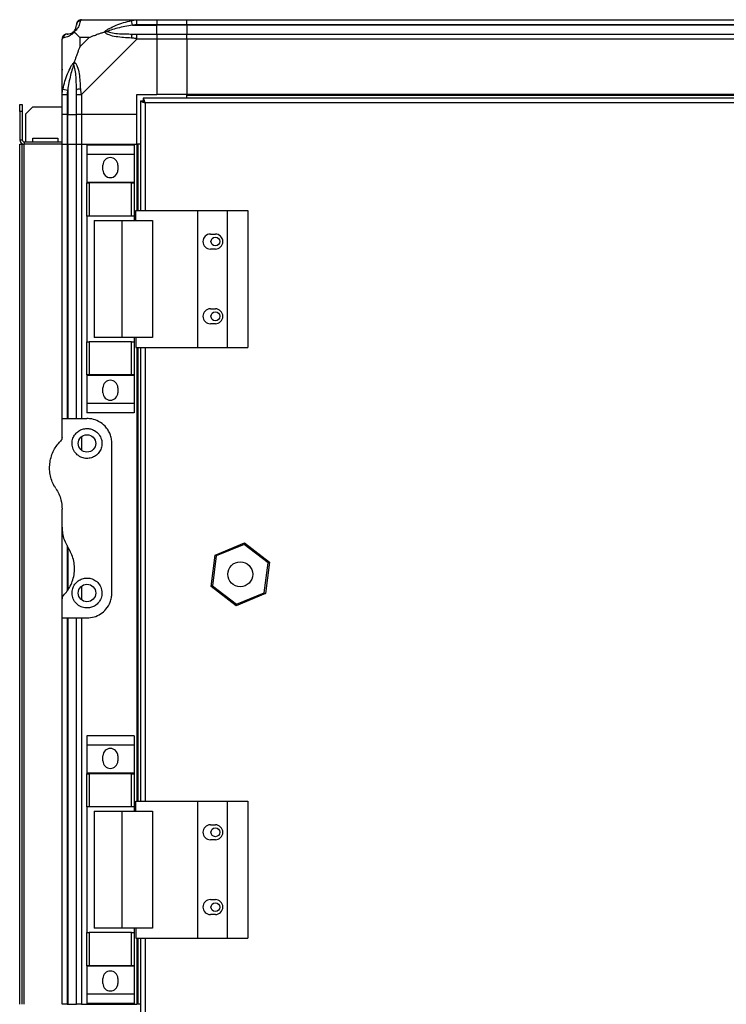
# Model space of a CAD drawing. Units: millimetres. Extents: x 388 to 4646, y 209 to 2742.
# Drawn here: x 2768 to 3051, y 1391 to 1786 of the extents above; entities that cross this region are included whole.
import ezdxf

# ---------------------------------------------------------------- set-up
doc = ezdxf.new("R2010")
doc.units = ezdxf.units.MM

msp = doc.modelspace()

# ---------------------------------------------------------------- linework, layer by layer
at = {"linetype": 'Continuous', "lineweight": 25}
for p, q in [((2792.7, 1786.35), (2814.89, 1786.35)), ((2813.17, 1784.1), (2812.78, 1786.02)), ((2814.89, 1786.35), (2822.95, 1786.35)), ((2822.95, 1786.35), (2822.95, 1784.35)), ((2822.95, 1786.35), (2834.95, 1786.35)), ((2834.95, 1786.35), (3284.95, 1786.35)), ((2834.95, 1784.35), (2834.95, 1786.35)), ((2813.17, 1784.1), (2822.95, 1784.1)), ((2822.95, 1784.35), (2814.89, 1784.35)), ((2822.95, 1784.1), (2822.95, 1784.35)), ((2834.95, 1784.35), (2822.95, 1784.35)), ((2822.95, 1780.6), (2822.95, 1784.1)), ((2834.95, 1784.1), (2822.95, 1784.1)), ((3284.95, 1784.35), (2834.95, 1784.35)), ((2834.95, 1784.35), (2834.95, 1784.1)), ((3284.95, 1784.1), (2834.95, 1784.1)), ((2834.95, 1784.1), (2834.95, 1780.6)), ((2784.95, 1756.4), (2784.95, 1778.6)), ((2792.13, 1779.16), (2792.13, 1775.46)), ((2795.83, 1779.16), (2792.13, 1779.16)), ((2792.13, 1775.46), (2795.83, 1779.16)), ((2814.89, 1778.6), (2792.7, 1756.4)), ((2814.89, 1780.6), (2822.95, 1780.6)), ((2822.95, 1778.6), (2814.89, 1778.6)), ((2822.95, 1780.6), (2822.95, 1778.6)), ((2822.95, 1780.6), (2834.95, 1780.6)), ((2822.95, 1778.6), (2822.95, 1756.35)), ((2834.95, 1778.6), (2822.95, 1778.6)), ((2834.95, 1780.6), (3284.95, 1780.6)), ((2834.95, 1778.6), (2834.95, 1780.6)), ((2834.95, 1778.6), (2834.95, 1756.35)), ((3284.95, 1778.6), (2834.95, 1778.6)), ((2785.28, 1758.52), (2787.2, 1758.12)), ((2787.2, 1758.12), (2787.2, 1748.35)), ((2784.95, 1748.35), (2784.95, 1756.4)), ((2786.95, 1756.4), (2786.95, 1748.35)), ((2790.7, 1748.35), (2790.7, 1756.4)), ((2792.7, 1756.4), (2792.7, 1748.35)), ((2814.95, 1756.35), (2822.95, 1756.35)), ((2814.95, 1748.35), (2814.95, 1756.35)), ((2816.45, 1753.84), (2816.45, 1709.85)), ((2816.45, 1753.84), (2817.45, 1753.84)), ((2817.45, 1753.85), (2817.45, 1753.84)), ((2817.49, 1753.85), (2817.45, 1753.85)), ((3302.44, 1754.85), (2817.46, 1754.85)), ((2817.46, 1754.85), (2817.46, 1753.85)), ((2834.95, 1756.35), (2822.95, 1756.35)), ((3284.95, 1756.35), (2834.95, 1756.35)), ((2834.95, 1756), (2834.95, 1756.35)), ((3284.95, 1756), (2834.95, 1756)), ((2834.95, 1754.85), (2834.95, 1756)), ((2767.95, 1752.35), (2768.95, 1752.35)), ((2767.95, 1749.52), (2767.95, 1752.35)), ((2768.95, 1752.35), (2768.95, 1749.52)), ((2773.27, 1751.35), (2770.45, 1748.52)), ((2773.27, 1751.35), (2784.95, 1751.35)), ((3301.65, 1753.05), (2818.25, 1753.05)), ((2818.25, 1753.05), (2818.25, 1709.85)), ((2767.95, 1749.52), (2767.95, 1738.15)), ((2768.95, 1749.52), (2767.95, 1749.52)), ((2768.95, 1749.52), (2768.95, 1738.15)), ((2770.45, 1737.35), (2770.45, 1748.52)), ((2786.95, 1748.35), (2784.95, 1748.35)), ((2784.95, 1736.35), (2784.95, 1748.35)), ((2786.95, 1748.35), (2787.2, 1748.35)), ((2786.95, 1748.35), (2786.95, 1736.35)), ((2787.2, 1748.35), (2790.7, 1748.35)), ((2787.2, 1736.35), (2787.2, 1748.35)), ((2792.7, 1748.35), (2790.7, 1748.35)), ((2790.7, 1736.35), (2790.7, 1748.35)), ((2814.95, 1748.35), (2792.7, 1748.35)), ((2792.7, 1748.35), (2792.7, 1736.35)), ((2814.95, 1736.35), (2814.95, 1748.35)), ((2767.95, 1738.15), (2768.95, 1738.15)), ((2773.2, 1738.85), (2783.2, 1738.85)), ((2773.2, 1737.35), (2773.2, 1738.85)), ((2783.2, 1738.85), (2783.2, 1737.35)), ((2767.95, 1736.35), (2768.95, 1736.35)), ((2767.95, 1391.35), (2767.95, 1736.35)), ((2768.95, 1391.35), (2768.95, 1736.35)), ((2768.95, 1736.35), (2769.75, 1736.35)), ((2769.75, 1737.35), (2769.75, 1736.35)), ((2769.75, 1737.35), (2784.95, 1737.35)), ((2769.75, 1391.35), (2769.75, 1736.35)), ((2784.95, 1736.35), (2769.75, 1736.35)), ((2784.95, 1626.35), (2784.95, 1736.35)), ((2784.95, 1736.35), (2786.95, 1736.35)), ((2786.95, 1736.35), (2787.2, 1736.35)), ((2786.95, 1736.35), (2786.95, 1626.35)), ((2787.2, 1736.35), (2790.7, 1736.35)), ((2787.2, 1736.35), (2787.2, 1626.35)), ((2790.7, 1626.35), (2790.7, 1736.35)), ((2790.7, 1736.35), (2792.7, 1736.35)), ((2792.7, 1736.35), (2814.95, 1736.35)), ((2792.7, 1736.35), (2792.7, 1626.35)), ((2813.83, 1736.02), (2794.83, 1736.02)), ((2794.83, 1736.02), (2794.83, 1732.27)), ((2813.83, 1736.02), (2813.83, 1732.27)), ((2814.95, 1736.35), (2814.95, 1709.85)), ((2815.3, 1736.35), (2814.95, 1736.35)), ((2815.3, 1736.35), (2815.3, 1709.85)), ((2816.45, 1736.35), (2815.3, 1736.35)), ((2813.83, 1732.27), (2794.83, 1732.27)), ((2794.83, 1732.27), (2794.83, 1721.02)), ((2813.83, 1732.27), (2813.83, 1721.02)), ((2801.33, 1726), (2801.33, 1728)), ((2807.33, 1728), (2807.33, 1726)), ((2813.83, 1721.02), (2794.83, 1721.02)), ((2794.83, 1721.02), (2794.83, 1720.87)), ((2794.83, 1707.55), (2794.83, 1720.87)), ((2794.83, 1720.87), (2795.83, 1720.87)), ((2795.83, 1720.87), (2795.83, 1707.55)), ((2812.83, 1720.87), (2795.83, 1720.87)), ((2812.83, 1707.55), (2812.83, 1720.87)), ((2812.83, 1720.87), (2813.83, 1720.87)), ((2813.83, 1721.02), (2813.83, 1720.87)), ((2813.83, 1720.87), (2813.83, 1707.55)), ((2795.83, 1707.55), (2794.83, 1707.55)), ((2794.83, 1707.55), (2794.83, 1657.15)), ((2812.83, 1707.55), (2795.83, 1707.55)), ((2813.83, 1707.55), (2812.83, 1707.55)), ((2813.83, 1707.55), (2813.83, 1705.85)), ((2814.57, 1709.85), (2839.25, 1709.85)), ((2814.57, 1705.85), (2814.57, 1709.85)), ((2839.25, 1709.85), (2839.25, 1654.85)), ((2839.25, 1709.85), (2851.25, 1709.85)), ((2851.25, 1709.85), (2851.25, 1654.85)), ((2851.25, 1709.85), (2859.5, 1709.85)), ((2859.5, 1709.85), (2859.5, 1654.85)), ((2797.83, 1705.85), (2797.83, 1658.85)), ((2797.83, 1705.85), (2808.92, 1705.85)), ((2808.92, 1705.85), (2808.92, 1658.85)), ((2808.92, 1705.85), (2821.22, 1705.85)), ((2821.22, 1705.85), (2821.22, 1658.85)), ((2844.45, 1700.35), (2846.45, 1700.35)), ((2846.45, 1694.35), (2844.45, 1694.35)), ((2844.45, 1670.35), (2846.45, 1670.35)), ((2846.45, 1664.35), (2844.45, 1664.35)), ((2794.83, 1643.82), (2794.83, 1657.15)), ((2794.83, 1657.15), (2795.83, 1657.15)), ((2795.83, 1657.15), (2795.83, 1643.82)), ((2812.83, 1657.15), (2795.83, 1657.15)), ((2808.92, 1658.85), (2797.83, 1658.85)), ((2821.22, 1658.85), (2808.92, 1658.85)), ((2812.83, 1643.82), (2812.83, 1657.15)), ((2812.83, 1657.15), (2813.83, 1657.15)), ((2813.83, 1658.85), (2813.83, 1657.15)), ((2813.83, 1657.15), (2813.83, 1643.82)), ((2814.57, 1658.85), (2814.57, 1654.85)), ((2814.57, 1654.85), (2839.25, 1654.85)), ((2814.95, 1654.85), (2814.95, 1472.85)), ((2815.3, 1654.85), (2815.3, 1472.85)), ((2816.45, 1654.85), (2816.45, 1472.85)), ((2818.25, 1654.85), (2818.25, 1472.85)), ((2839.25, 1654.85), (2851.25, 1654.85)), ((2851.25, 1654.85), (2859.5, 1654.85)), ((2795.83, 1643.82), (2794.83, 1643.82)), ((2794.83, 1643.82), (2794.83, 1643.67)), ((2813.83, 1643.67), (2794.83, 1643.67)), ((2794.83, 1643.67), (2794.83, 1632.42)), ((2812.83, 1643.82), (2795.83, 1643.82)), ((2813.83, 1643.82), (2812.83, 1643.82)), ((2813.83, 1643.82), (2813.83, 1643.67)), ((2813.83, 1643.67), (2813.83, 1632.42)), ((2801.33, 1636.7), (2801.33, 1638.7)), ((2807.33, 1638.7), (2807.33, 1636.7)), ((2813.83, 1632.42), (2794.83, 1632.42)), ((2794.83, 1632.42), (2794.83, 1628.67)), ((2813.83, 1632.42), (2813.83, 1628.67)), ((2813.83, 1628.67), (2794.83, 1628.67)), ((2784.95, 1618.7), (2784.95, 1626.35)), ((2784.95, 1626.35), (2794.95, 1626.35)), ((2792.7, 1619.03), (2792.7, 1613.67)), ((2804.95, 1556.35), (2804.95, 1616.35)), ((2784.95, 1582.73), (2784.95, 1589.97)), ((2784.95, 1553.99), (2784.95, 1582.73)), ((2846.37, 1571.58), (2858.1, 1576.44)), ((2858.1, 1576.44), (2858.02, 1575.87)), ((2858.1, 1576.44), (2868.18, 1568.71)), ((2786.95, 1575.44), (2786.95, 1557.06)), ((2787.2, 1574.55), (2787.2, 1557.43)), ((2858.02, 1575.87), (2846.82, 1571.22)), ((2867.65, 1568.49), (2858.02, 1575.87)), ((2844.71, 1558.98), (2846.37, 1571.58)), ((2846.82, 1571.22), (2845.25, 1559.2)), ((2846.37, 1571.58), (2846.82, 1571.22)), ((2866.07, 1556.47), (2867.65, 1568.49)), ((2868.18, 1568.71), (2866.53, 1556.12)), ((2868.18, 1568.71), (2867.65, 1568.49)), ((2792.7, 1559.03), (2792.7, 1553.67)), ((2845.25, 1559.2), (2844.71, 1558.98)), ((2854.79, 1551.25), (2844.71, 1558.98)), ((2845.25, 1559.2), (2854.87, 1551.83)), ((2854.87, 1551.83), (2866.07, 1556.47)), ((2866.07, 1556.47), (2866.53, 1556.12)), ((2784.95, 1546.35), (2784.95, 1553.99)), ((2866.53, 1556.12), (2854.79, 1551.25)), ((2854.87, 1551.83), (2854.79, 1551.25)), ((2784.95, 1546.35), (2794.95, 1546.35)), ((2784.95, 1391.35), (2784.95, 1546.35)), ((2786.95, 1546.35), (2786.95, 1391.35)), ((2787.2, 1546.35), (2787.2, 1391.35)), ((2790.7, 1391.35), (2790.7, 1546.35)), ((2792.7, 1546.35), (2792.7, 1391.35)), ((2813.83, 1499.02), (2794.83, 1499.02)), ((2794.83, 1499.02), (2794.83, 1495.27)), ((2813.83, 1499.02), (2813.83, 1495.27)), ((2813.83, 1495.27), (2794.83, 1495.27)), ((2794.83, 1495.27), (2794.83, 1484.02)), ((2813.83, 1495.27), (2813.83, 1484.02)), ((2801.33, 1489), (2801.33, 1491)), ((2807.33, 1491), (2807.33, 1489)), ((2813.83, 1484.02), (2794.83, 1484.02)), ((2794.83, 1484.02), (2794.83, 1483.87)), ((2794.83, 1470.55), (2794.83, 1483.87)), ((2794.83, 1483.87), (2795.83, 1483.87)), ((2795.83, 1483.87), (2795.83, 1470.55)), ((2812.83, 1483.87), (2795.83, 1483.87)), ((2812.83, 1470.55), (2812.83, 1483.87)), ((2812.83, 1483.87), (2813.83, 1483.87)), ((2813.83, 1484.02), (2813.83, 1483.87)), ((2813.83, 1483.87), (2813.83, 1470.55)), ((2795.83, 1470.55), (2794.83, 1470.55)), ((2794.83, 1470.55), (2794.83, 1420.15)), ((2812.83, 1470.55), (2795.83, 1470.55)), ((2813.83, 1470.55), (2812.83, 1470.55)), ((2813.83, 1470.55), (2813.83, 1468.85)), ((2814.57, 1472.85), (2839.25, 1472.85)), ((2814.57, 1468.85), (2814.57, 1472.85)), ((2839.25, 1472.85), (2839.25, 1417.85)), ((2839.25, 1472.85), (2851.25, 1472.85)), ((2851.25, 1472.85), (2851.25, 1417.85)), ((2851.25, 1472.85), (2859.5, 1472.85)), ((2859.5, 1472.85), (2859.5, 1417.85)), ((2797.83, 1468.85), (2797.83, 1421.85)), ((2797.83, 1468.85), (2808.92, 1468.85)), ((2808.92, 1468.85), (2808.92, 1421.85)), ((2808.92, 1468.85), (2821.22, 1468.85)), ((2821.22, 1468.85), (2821.22, 1421.85)), ((2844.45, 1463.35), (2846.45, 1463.35)), ((2846.45, 1457.35), (2844.45, 1457.35)), ((2844.45, 1433.35), (2846.45, 1433.35)), ((2846.45, 1427.35), (2844.45, 1427.35)), ((2794.83, 1406.82), (2794.83, 1420.15)), ((2794.83, 1420.15), (2795.83, 1420.15)), ((2795.83, 1420.15), (2795.83, 1406.82)), ((2812.83, 1420.15), (2795.83, 1420.15)), ((2808.92, 1421.85), (2797.83, 1421.85)), ((2821.22, 1421.85), (2808.92, 1421.85)), ((2812.83, 1406.82), (2812.83, 1420.15)), ((2812.83, 1420.15), (2813.83, 1420.15)), ((2813.83, 1421.85), (2813.83, 1420.15)), ((2813.83, 1420.15), (2813.83, 1406.82)), ((2814.57, 1421.85), (2814.57, 1417.85)), ((2814.57, 1417.85), (2839.25, 1417.85)), ((2814.95, 1417.85), (2814.95, 1391.35)), ((2815.3, 1417.85), (2815.3, 1391.35)), ((2816.45, 1417.85), (2816.45, 1373.86)), ((2818.25, 1417.85), (2818.25, 1374.65)), ((2839.25, 1417.85), (2851.25, 1417.85)), ((2851.25, 1417.85), (2859.5, 1417.85)), ((2795.83, 1406.82), (2794.83, 1406.82)), ((2794.83, 1406.82), (2794.83, 1406.67)), ((2813.83, 1406.67), (2794.83, 1406.67)), ((2794.83, 1406.67), (2794.83, 1395.42)), ((2812.83, 1406.82), (2795.83, 1406.82)), ((2813.83, 1406.82), (2812.83, 1406.82)), ((2813.83, 1406.82), (2813.83, 1406.67)), ((2813.83, 1406.67), (2813.83, 1395.42)), ((2801.33, 1399.7), (2801.33, 1401.7)), ((2807.33, 1401.7), (2807.33, 1399.7)), ((2813.83, 1395.42), (2794.83, 1395.42)), ((2794.83, 1395.42), (2794.83, 1391.67)), ((2813.83, 1395.42), (2813.83, 1391.67)), ((2786.95, 1391.35), (2784.95, 1391.35)), ((2786.95, 1391.35), (2787.2, 1391.35)), ((2787.2, 1391.35), (2790.7, 1391.35)), ((2792.7, 1391.35), (2790.7, 1391.35)), ((2792.7, 1391.35), (2814.95, 1391.35)), ((2813.83, 1391.67), (2794.83, 1391.67)), ((2815.3, 1391.35), (2814.95, 1391.35)), ((2816.45, 1391.35), (2815.3, 1391.35))]:
    msp.add_line(p, q, dxfattribs=at)
for centre, radius in [((2846.45, 1697.35), 1.75), ((2846.45, 1667.35), 1.75), ((2794.95, 1616.35), 3.5), ((2856.45, 1563.85), 5), ((2794.95, 1556.35), 3.5), ((2846.45, 1460.35), 1.75), ((2846.45, 1430.35), 1.75)]:
    msp.add_circle(centre, radius, dxfattribs=at)
for centre, radius, start, end in [((2792.67, 1784.08), 1.97, 100.642, 179.5565), ((2787.2, 1784.1), 3.5, 295.6402, 315.8133), ((2787.21, 1778.63), 1.97, 90.4435, 169.358), ((2814.94, 1779.31), 2.19, 144.0025, 188.4412), ((2791.98, 1756.35), 2.19, 81.5588, 125.9975), ((2769.75, 1738.15), 1.8, 180, 270), ((2769.75, 1738.15), 0.8, 180, 270), ((2804.33, 1728), 3, 0, 180), ((2804.33, 1726), 3, 180, 0), ((2844.45, 1697.35), 3, 90, 270), ((2846.45, 1697.35), 3, 270, 90), ((2844.45, 1667.35), 3, 90, 270), ((2846.45, 1667.35), 3, 270, 90), ((2804.33, 1638.7), 3, 0, 180), ((2804.33, 1636.7), 3, 180, 0), ((2804.33, 1491), 3, 0, 180), ((2804.33, 1489), 3, 180, 0), ((2844.45, 1460.35), 3, 90, 270), ((2846.45, 1460.35), 3, 270, 90), ((2844.45, 1430.35), 3, 90, 270), ((2846.45, 1430.35), 3, 270, 90), ((2804.33, 1401.7), 3, 0, 180), ((2804.33, 1399.7), 3, 180, 0)]:
    msp.add_arc(centre, radius, start, end, dxfattribs=at)
for points, knots in [([(2792.3, 1786.02), (2792.24, 1785.76), (2792.12, 1785.23), (2791.84, 1784.15), (2791.32, 1783.11), (2790.63, 1782.17), (2790.1, 1781.7), (2789.84, 1781.46)], [0, 0, 0, 0, 0.2631679, 0.5281931, 0.7900717, 0.8928578, 1, 1, 1, 1]), ([(2792.7, 1786.35), (2792.7, 1786.35), (2792.61, 1786.35), (2792.49, 1786.32), (2792.37, 1786.21), (2792.33, 1786.09), (2792.3, 1786.02)], [0, 0, 0, 0, 0.000027, 0.201648, 0.518771, 1, 1, 1, 1]), ([(2801.98, 1781.46), (2801.98, 1781.46), (2802.19, 1781.7), (2802.76, 1782.17), (2804.28, 1783.11), (2806.6, 1784.15), (2809.63, 1785.23), (2811.73, 1785.75), (2812.78, 1786.02)], [0, 0, 0, 0, 0.001909, 0.107171, 0.209953, 0.471823, 0.734745, 1, 1, 1, 1]), ([(2812.78, 1786.02), (2813.2, 1786.11), (2813.82, 1786.24), (2814.54, 1786.33), (2814.82, 1786.35), (2814.89, 1786.35), (2814.89, 1786.35)], [0, 0, 0, 0, 0.586096, 0.873989, 0.999973, 1, 1, 1, 1]), ([(2789.84, 1781.46), (2789.83, 1781.45), (2789.59, 1781.15), (2789.12, 1780.68), (2788.19, 1779.96), (2787.15, 1779.46), (2786.06, 1779.17), (2785.54, 1779.05), (2785.28, 1778.99)], [0, 0, 0, 0, 0.001909, 0.107171, 0.209953, 0.471823, 0.734745, 1, 1, 1, 1]), ([(2787.2, 1780.6), (2787.53, 1780.61), (2788.01, 1780.63), (2788.92, 1781.02), (2789.42, 1781.38), (2789.62, 1781.57), (2789.67, 1781.62)], [0, 0, 0, 0, 0.580922, 0.859818, 0.961592, 1, 1, 1, 1]), ([(2789.67, 1781.62), (2789.72, 1781.68), (2789.91, 1781.87), (2790.27, 1782.37), (2790.66, 1783.28), (2790.68, 1783.77), (2790.7, 1784.1)], [0, 0, 0, 0, 0.038408, 0.140182, 0.419078, 1, 1, 1, 1]), ([(2789.84, 1781.46), (2789.77, 1781.52), (2789.68, 1781.61), (2789.67, 1781.62), (2789.67, 1781.62), (2789.67, 1781.62)], [0, 0, 0, 0, 0.64777, 0.993601, 1, 1, 1, 1]), ([(2789.84, 1781.46), (2790.07, 1781.23), (2790.57, 1780.73), (2791.3, 1779.99), (2791.89, 1779.4), (2792.13, 1779.16)], [0, 0, 0, 0, 0.3361, 0.724938, 1, 1, 1, 1]), ([(2790.7, 1784.1), (2790.7, 1784.16), (2790.7, 1784.28), (2790.7, 1784.33), (2790.7, 1784.35)], [0, 0, 0, 0, 0.544424, 1, 1, 1, 1]), ([(2795.83, 1779.16), (2796.12, 1779.3), (2796.8, 1779.62), (2798.03, 1780.1), (2799.34, 1780.58), (2800.69, 1781.04), (2801.53, 1781.31), (2801.98, 1781.46)], [0, 0, 0, 0, 0.151099, 0.353323, 0.601543, 0.787206, 1, 1, 1, 1]), ([(2801.98, 1781.46), (2802.23, 1781.52), (2802.63, 1781.61), (2803.05, 1781.62), (2803.2, 1781.62), (2803.2, 1781.62)], [0, 0, 0, 0, 0.64777, 0.993601, 1, 1, 1, 1]), ([(2812.78, 1778.99), (2811.73, 1779.05), (2809.64, 1779.18), (2806.6, 1779.45), (2804.3, 1779.97), (2802.73, 1780.67), (2802.23, 1781.19), (2801.98, 1781.46)], [0, 0, 0, 0, 0.264206, 0.528205, 0.790077, 0.892861, 1, 1, 1, 1]), ([(2813.17, 1784.1), (2811.18, 1783.77), (2808.23, 1783.28), (2805.04, 1782.37), (2803.71, 1781.87), (2803.31, 1781.68), (2803.2, 1781.62)], [0, 0, 0, 0, 0.580922, 0.859818, 0.961592, 1, 1, 1, 1]), ([(2803.2, 1781.62), (2803.31, 1781.57), (2803.71, 1781.38), (2805.04, 1781.02), (2808.23, 1780.63), (2811.18, 1780.61), (2813.17, 1780.6)], [0, 0, 0, 0, 0.038408, 0.140182, 0.419078, 1, 1, 1, 1]), ([(2814.89, 1784.35), (2814.63, 1784.33), (2814.05, 1784.28), (2813.48, 1784.16), (2813.17, 1784.1)], [0, 0, 0, 0, 0.455576, 1, 1, 1, 1]), ([(2785.28, 1778.99), (2785.19, 1778.96), (2785.06, 1778.91), (2784.96, 1778.77), (2784.95, 1778.65), (2784.95, 1778.6), (2784.95, 1778.6)], [0, 0, 0, 0, 0.586096, 0.873989, 0.999973, 1, 1, 1, 1]), ([(2786.95, 1780.6), (2786.97, 1780.6), (2787.02, 1780.6), (2787.13, 1780.6), (2787.2, 1780.6)], [0, 0, 0, 0, 0.455576, 1, 1, 1, 1]), ([(2814.89, 1778.6), (2814.89, 1778.6), (2814.77, 1778.68), (2814.4, 1778.81), (2813.69, 1778.92), (2813.12, 1778.96), (2812.78, 1778.99)], [0, 0, 0, 0, 0.000027, 0.201648, 0.518771, 1, 1, 1, 1]), ([(2813.17, 1780.6), (2813.48, 1780.6), (2814.05, 1780.6), (2814.63, 1780.6), (2814.89, 1780.6)], [0, 0, 0, 0, 0.544424, 1, 1, 1, 1]), ([(2792.13, 1775.46), (2791.99, 1775.17), (2791.67, 1774.49), (2791.19, 1773.27), (2790.72, 1771.96), (2790.25, 1770.61), (2789.98, 1769.77), (2789.84, 1769.32)], [0, 0, 0, 0, 0.151099, 0.353323, 0.601543, 0.787206, 1, 1, 1, 1]), ([(2785.22, 1766.19), (2785.19, 1766.21), (2785.1, 1766.25), (2785, 1766.3), (2784.95, 1766.33)], [0, 0, 0, 0, 0.367193, 1, 1, 1, 1]), ([(2785.28, 1758.52), (2785.54, 1759.56), (2786.06, 1761.65), (2787.14, 1764.69), (2788.19, 1767), (2789.12, 1768.56), (2789.6, 1769.06), (2789.84, 1769.32)], [0, 0, 0, 0, 0.263168, 0.528193, 0.790072, 0.892858, 1, 1, 1, 1]), ([(2789.67, 1768.1), (2789.62, 1767.99), (2789.42, 1767.58), (2788.92, 1766.26), (2788.01, 1763.06), (2787.53, 1760.11), (2787.2, 1758.12)], [0, 0, 0, 0, 0.038408, 0.140182, 0.419078, 1, 1, 1, 1]), ([(2789.67, 1768.1), (2789.67, 1768.1), (2789.67, 1768.25), (2789.68, 1768.67), (2789.77, 1769.06), (2789.84, 1769.32)], [0, 0, 0, 0, 0.006399, 0.35223, 1, 1, 1, 1]), ([(2790.7, 1758.12), (2790.68, 1760.11), (2790.66, 1763.06), (2790.27, 1766.26), (2789.91, 1767.58), (2789.72, 1767.99), (2789.67, 1768.1)], [0, 0, 0, 0, 0.5809225, 0.8598177, 0.961592, 1, 1, 1, 1]), ([(2789.84, 1769.32), (2789.84, 1769.31), (2790.14, 1769.1), (2790.62, 1768.54), (2791.33, 1767.01), (2791.84, 1764.69), (2792.12, 1761.66), (2792.24, 1759.56), (2792.3, 1758.52)], [0, 0, 0, 0, 0.001909, 0.107168, 0.209948, 0.471812, 0.735802, 1, 1, 1, 1]), ([(2784.95, 1756.4), (2784.95, 1756.4), (2784.95, 1756.52), (2784.98, 1756.89), (2785.08, 1757.6), (2785.2, 1758.17), (2785.28, 1758.52)], [0, 0, 0, 0, 0.000027, 0.201648, 0.518771, 1, 1, 1, 1]), ([(2787.2, 1758.12), (2787.13, 1757.81), (2787.02, 1757.24), (2786.97, 1756.66), (2786.95, 1756.4)], [0, 0, 0, 0, 0.544424, 1, 1, 1, 1]), ([(2790.7, 1756.4), (2790.7, 1756.66), (2790.7, 1757.24), (2790.7, 1757.81), (2790.7, 1758.12)], [0, 0, 0, 0, 0.455576, 1, 1, 1, 1]), ([(2792.3, 1758.52), (2792.34, 1758.1), (2792.39, 1757.47), (2792.52, 1756.76), (2792.64, 1756.47), (2792.7, 1756.4), (2792.7, 1756.4)], [0, 0, 0, 0, 0.586096, 0.873989, 0.999973, 1, 1, 1, 1]), ([(2816.45, 1753.84), (2816.47, 1753.78), (2816.51, 1753.66), (2816.84, 1753.49), (2817.33, 1753.31), (2817.83, 1753.16), (2818.14, 1753.08), (2818.25, 1753.05)], [0, 0, 0, 0, 0.222947, 0.445916, 0.668886, 0.891856, 1, 1, 1, 1]), ([(2817.45, 1753.84), (2817.46, 1753.77), (2817.49, 1753.63), (2817.69, 1753.42), (2817.96, 1753.23), (2818.16, 1753.1), (2818.25, 1753.05)], [0, 0, 0, 0, 0.275348, 0.529406, 0.783407, 1, 1, 1, 1]), ([(2818.25, 1753.05), (2818.19, 1753.26), (2818.07, 1753.68), (2817.89, 1754.23), (2817.72, 1754.64), (2817.57, 1754.83), (2817.48, 1754.84), (2817.46, 1754.85)], [0, 0, 0, 0, 0.222947, 0.445916, 0.668886, 0.891856, 1, 1, 1, 1]), ([(2818.25, 1753.05), (2818.17, 1753.16), (2818.03, 1753.39), (2817.83, 1753.65), (2817.64, 1753.82), (2817.51, 1753.84), (2817.46, 1753.85)], [0, 0, 0, 0, 0.275348, 0.529406, 0.783407, 1, 1, 1, 1]), ([(2804.95, 1616.35), (2804.91, 1616.98), (2804.84, 1618.25), (2804.29, 1620.07), (2803.43, 1621.75), (2802, 1623.6), (2799.85, 1625.24), (2797.22, 1626.22), (2795.59, 1626.31), (2794.95, 1626.35)], [0, 0, 0, 0, 0.125584, 0.251197, 0.376805, 0.502359, 0.711139, 0.886601, 1, 1, 1, 1]), ([(2794.95, 1622.35), (2794.34, 1622.29), (2793.14, 1622.19), (2791.51, 1621.37), (2790.15, 1620.12), (2789.17, 1618.37), (2788.81, 1616.24), (2789.26, 1614.01), (2790.52, 1612.1), (2792.3, 1610.83), (2794.29, 1610.27), (2796.26, 1610.39), (2798.05, 1611.1), (2799.53, 1612.32), (2800.57, 1613.97), (2801.05, 1615.94), (2800.83, 1618.07), (2799.83, 1620.08), (2798.22, 1621.51), (2796.47, 1622.24), (2795.4, 1622.32), (2794.95, 1622.35)], [0, 0, 0, 0, 0.045379, 0.09064, 0.138874, 0.194045, 0.255447, 0.318864, 0.379116, 0.433999, 0.484486, 0.532569, 0.580068, 0.62856, 0.679547, 0.734412, 0.793926, 0.857016, 0.919261, 0.965817, 1, 1, 1, 1]), ([(2782.46, 1598.24), (2782.24, 1598.58), (2781.59, 1599.63), (2780.75, 1601.53), (2780.11, 1603.94), (2779.88, 1606.4), (2780.05, 1608.89), (2780.63, 1611.33), (2781.59, 1613.59), (2782.82, 1615.61), (2783.85, 1616.73), (2784.36, 1617.29)], [0, 0, 0, 0, 0.056559, 0.173273, 0.290005, 0.408354, 0.526736, 0.651427, 0.776142, 0.888077, 1, 1, 1, 1]), ([(2784.95, 1618.7), (2784.92, 1618.45), (2784.88, 1617.94), (2784.54, 1617.51), (2784.36, 1617.29)], [0, 0, 0, 0, 0.48603, 1, 1, 1, 1]), ([(2782.46, 1598.24), (2782.88, 1597.53), (2783.73, 1596.1), (2784.7, 1593.32), (2784.86, 1591.22), (2784.95, 1589.97)], [0, 0, 0, 0, 0.282876, 0.57376, 1, 1, 1, 1]), ([(2784.95, 1582.73), (2784.99, 1581.9), (2785.07, 1580.22), (2785.8, 1577.36), (2786.82, 1575.54), (2787.43, 1574.46)], [0, 0, 0, 0, 0.282553, 0.573502, 1, 1, 1, 1]), ([(2785.53, 1555.4), (2786.05, 1555.98), (2787.1, 1557.12), (2788.37, 1559.22), (2789.35, 1561.62), (2789.92, 1564.3), (2790, 1567.07), (2789.58, 1569.74), (2788.74, 1572.25), (2787.87, 1573.72), (2787.43, 1574.46)], [0, 0, 0, 0, 0.114123, 0.228259, 0.361978, 0.495664, 0.628477, 0.761239, 0.880628, 1, 1, 1, 1]), ([(2794.95, 1562.35), (2794.31, 1562.29), (2793.03, 1562.17), (2791.31, 1561.24), (2789.96, 1559.87), (2789.09, 1558.09), (2788.83, 1556.05), (2789.31, 1553.92), (2790.56, 1552.04), (2792.42, 1550.75), (2794.48, 1550.26), (2796.37, 1550.43), (2798.01, 1551.09), (2799.43, 1552.22), (2800.52, 1553.84), (2801.06, 1555.89), (2800.83, 1558.14), (2799.76, 1560.17), (2798.08, 1561.61), (2796.37, 1562.27), (2795.32, 1562.33), (2794.95, 1562.35)], [0, 0, 0, 0, 0.048118, 0.096199, 0.145356, 0.197506, 0.253905, 0.314883, 0.37837, 0.438857, 0.490937, 0.535785, 0.57916, 0.626049, 0.679408, 0.739512, 0.802959, 0.86438, 0.920619, 0.972039, 1, 1, 1, 1]), ([(2794.95, 1546.35), (2795.93, 1546.43), (2797.89, 1546.6), (2800.53, 1547.9), (2802.8, 1549.89), (2804.17, 1552.22), (2804.84, 1554.47), (2804.91, 1555.72), (2804.95, 1556.35)], [0, 0, 0, 0, 0.172882, 0.345161, 0.531981, 0.75276, 0.876394, 1, 1, 1, 1]), ([(2785.53, 1555.4), (2785.38, 1555.21), (2785.08, 1554.84), (2784.96, 1554.33), (2784.95, 1554.05), (2784.95, 1553.99)], [0, 0, 0, 0, 0.447073, 0.892802, 1, 1, 1, 1])]:
    msp.add_open_spline(points, degree=3, knots=knots, dxfattribs=at)
for points in [[(2792.7, 1786.35), (2792.43, 1786.32), (2791.91, 1786.26), (2791.25, 1785.8), (2790.79, 1785.13), (2790.73, 1784.61), (2790.7, 1784.35)], [(2814.89, 1784.35), (2814.89, 1784.61), (2814.89, 1785.13), (2814.89, 1785.8), (2814.89, 1786.26), (2814.89, 1786.32), (2814.89, 1786.35)], [(2786.95, 1780.6), (2786.68, 1780.57), (2786.16, 1780.51), (2785.5, 1780.05), (2785.04, 1779.38), (2784.98, 1778.86), (2784.95, 1778.6)], [(2814.89, 1778.6), (2814.89, 1778.86), (2814.89, 1779.38), (2814.89, 1780.05), (2814.89, 1780.51), (2814.89, 1780.57), (2814.89, 1780.6)], [(2784.95, 1756.4), (2784.98, 1756.4), (2785.04, 1756.4), (2785.5, 1756.4), (2786.16, 1756.4), (2786.68, 1756.4), (2786.95, 1756.4)], [(2790.7, 1756.4), (2790.73, 1756.4), (2790.79, 1756.4), (2791.25, 1756.4), (2791.91, 1756.4), (2792.43, 1756.4), (2792.7, 1756.4)]]:
    msp.add_open_spline(points, degree=3, dxfattribs=at)

doc.saveas('drawing.dxf')
